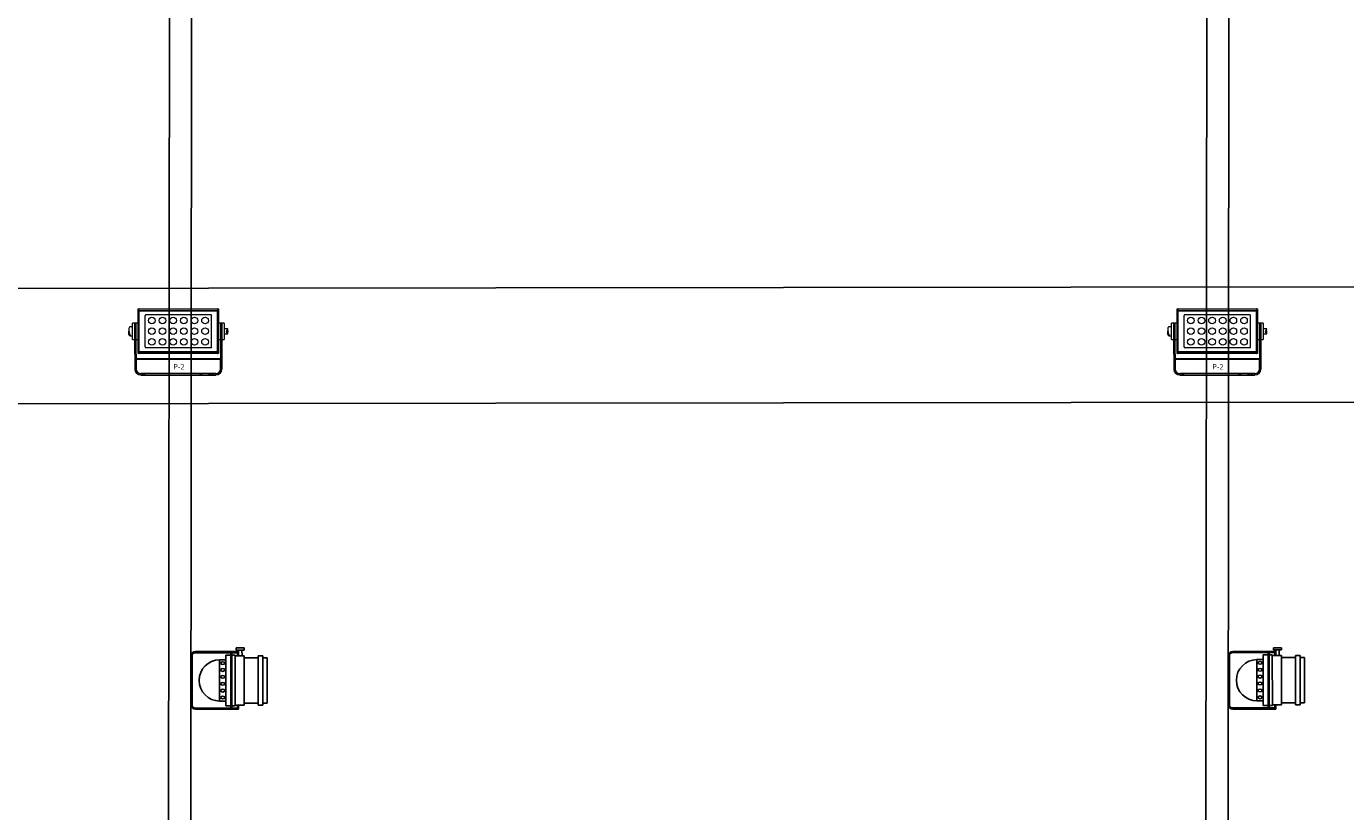
# Model space of a CAD drawing. Units: millimetres. Extents: x -53212.8 to -53132.8, y 40110.1 to 40143.5.
# Drawn here: x -53185.2 to -53179.3, y 40121.1 to 40124.6 of the extents above; entities that cross this region are included whole.
import ezdxf
from ezdxf.enums import TextEntityAlignment as Align

# ---------------------------------------------------------------- set-up
doc = ezdxf.new("R2010")
doc.units = ezdxf.units.MM
doc.layers.add('0-PAR 56 MEDIUM', color=7, linetype='Continuous')
doc.layers.add('BEAM', color=7, linetype='Continuous')
doc.layers.add('0-SGM P-2', color=3, linetype='Continuous', lineweight=0)
doc.layers.add('0-SGM P2', color=30, linetype='Continuous', lineweight=18)
doc.layers.add('RIVER', color=7, linetype='Continuous', transparency=0.3)
doc.styles.get("Standard").update_dxf_attribs({"font": 'txt.shx'})

# ---------------------------------------------------------------- blocks, each defined once
blk = doc.blocks.new('*U29')
blk.add_circle((0, 0), 3.72)
blk = doc.blocks.new('*U28')
at = {"color": 0, "linetype": 'ByBlock', "lineweight": -2, "transparency": 16777216}
for p in [(0, 0), (12, 0), (24, 0), (36, 0), (48, 0), (60, 0), (0, -12), (12, -12), (24, -12), (36, -12), (48, -12), (60, -12), (0, -24), (12, -24), (24, -24), (36, -24), (48, -24), (60, -24)]:
    blk.add_blockref('*U29', p, dxfattribs=at)
blk = doc.blocks.new('SGM P-2')
at = {"linetype": 'Continuous'}
for p, q in [((-45.1, 74.1), (-45.4, 74.4)), ((-45.4, 74.4), (44.8, 74.4)), ((-45.4, 72.3), (-45.4, 74.4)), ((-44.5, 74.4), (43.9, 74.4)), ((-44.4, 74.4), (43.9, 74.4)), ((44.5, 74.1), (44.8, 74.4)), ((44.8, 74.4), (44.8, 72.3)), ((-45.4, 25.1), (-45.4, 73.4)), ((-45.4, 72.2), (-45.4, 73.4)), ((-45.4, 72.2), (-45.3, 72.3)), ((-45.3, 72.3), (-45.4, 72.3)), ((-45.4, 26.3), (-45.4, 72.2)), ((-45.3, 72.3), (-45.1, 72.4)), ((-45.3, 72.3), (-45.3, 72.3)), ((-45.3, 72.3), (-45.3, 72.3)), ((-45.3, 72.3), (-45.3, 26.2)), ((-44.6, 72.3), (-45.3, 72.3)), ((44.5, 74.1), (-45.1, 74.1)), ((-45.1, 74.1), (-45.1, 72.4)), ((44.5, 72.4), (-45.1, 72.4)), ((-44.6, 72.4), (-44.8, 72.3)), ((44.1, 72.4), (-44.6, 72.4)), ((-44.6, 72.3), (-44.6, 72.4)), ((-44.6, 72.3), (-44.6, 26.2)), ((-44.6, 72.3), (44, 72.3)), ((-37.8, 66.9), (-37.8, 31.6)), ((36.6, 67.6), (-37.1, 67.6)), ((37.2, 31.6), (37.2, 66.9)), ((44, 26.2), (44, 72.3)), ((44.7, 72.3), (44, 72.3)), ((44.2, 72.3), (44.1, 72.4)), ((44.1, 72.3), (44.1, 72.4)), ((44.5, 72.4), (44.5, 74.1)), ((44.5, 72.4), (44.8, 72.3)), ((44.7, 26.2), (44.7, 72.3)), ((44.7, 72.3), (44.7, 72.3)), ((44.7, 72.3), (44.9, 72.2)), ((44.8, 72.3), (44.7, 72.3)), ((44.8, 72.3), (44.8, 72.3)), ((44.9, 73.4), (44.9, 25.1)), ((44.9, 73.4), (44.9, 72.2)), ((44.9, 26.3), (44.9, 72.2)), ((-55.8, 47.9), (-55.8, 48.8)), ((-55.8, 48.8), (-55.8, 48.6)), ((-55.8, 48.5), (-55.8, 48.5)), ((-55.8, 48.4), (-55.8, 48.5)), ((-55.8, 48.4), (-55.8, 48.4)), ((-55.7, 48.3), (-55.8, 48.3)), ((-55.8, 48.2), (-55.7, 48.2)), ((-55.8, 48.2), (-55.8, 48.2)), ((-55.8, 48.2), (-55.8, 48.2)), ((-55.8, 48.2), (-55.8, 48.2)), ((-55.7, 48.1), (-55.8, 48.1)), ((-55.8, 48.1), (-55.7, 48.1)), ((-55.8, 48), (-55.8, 48)), ((-55.8, 48), (-55.8, 48)), ((-55.8, 48), (-55.8, 48)), ((-55.8, 48), (-55.8, 48)), ((-55.8, 48), (-55.8, 48)), ((-55.8, 48), (-55.8, 48)), ((-55.8, 48), (-55.8, 48)), ((-55.8, 47.8), (-55.8, 47.9)), ((-55.8, 47.8), (-55.7, 47.8)), ((-55.8, 47.8), (-55.8, 47.8)), ((-55.8, 47.8), (-55.8, 47.8)), ((-55.8, 47.8), (-55.8, 47.8)), ((-55.8, 47.8), (-55.8, 47.8)), ((-55.8, 47.8), (-55.7, 47.8)), ((-55.8, 47.8), (-55.8, 47.8)), ((-55.8, 47.6), (-55.7, 47.6)), ((-55.7, 47.6), (-55.8, 47.6)), ((-55.8, 47.6), (-55.8, 47.6)), ((-55.8, 47.6), (-55.7, 47.6)), ((-55.8, 47.6), (-55.7, 47.6)), ((-55.8, 47.4), (-55.8, 47.4)), ((-55.8, 47.4), (-55.7, 47.4)), ((-55.7, 48), (-55.7, 48)), ((-55.7, 47.9), (-55.7, 47.9)), ((-55.7, 47.9), (-55.7, 47.9)), ((-55.7, 47.9), (-55.7, 47.9)), ((-55.7, 47.9), (-55.7, 47.9)), ((-55.7, 47.9), (-55.7, 47.9)), ((-55.7, 47.9), (-55.7, 47.9)), ((-55.8, 47.9), (-55.7, 47.9)), ((-55.7, 47.8), (-55.7, 47.8)), ((-55.7, 47.8), (-55.7, 47.8)), ((-55.7, 47.8), (-55.7, 47.8)), ((-55.7, 47.7), (-55.7, 47.7)), ((-55.7, 47.7), (-55.7, 47.7)), ((-55.7, 47.7), (-55.7, 47.7)), ((-55.7, 47.7), (-55.7, 47.7)), ((-55.7, 47.6), (-55.7, 47.6)), ((-55.7, 47.6), (-55.6, 47.6)), ((-55.7, 47.6), (-55.7, 47.6)), ((-55.6, 47.5), (-55.7, 47.5)), ((-55.7, 47.5), (-55.7, 47.5)), ((-55.7, 47.5), (-55.7, 47.5)), ((-55.7, 47.5), (-55.7, 47.5)), ((-55.7, 47.5), (-55.6, 47.5)), ((-55.7, 47.5), (-55.7, 47.5)), ((-55.7, 47.5), (-55.7, 47.5)), ((-55.6, 47.4), (-55.7, 47.4)), ((-55.7, 47.4), (-55.6, 47.4)), ((-55.7, 47.4), (-55.7, 47.4)), ((-55.7, 47.4), (-55.7, 47.4)), ((-55.7, 47.4), (-55.6, 47.4)), ((-55.7, 47.4), (-55.6, 47.4)), ((-55.7, 47.4), (-55.7, 47.4)), ((-55.7, 47.3), (-55.7, 47.3)), ((-55.7, 47.3), (-55.7, 47.3)), ((-55.7, 47.3), (-55.7, 47.3)), ((-55.7, 47.3), (-55.7, 47.3)), ((-55.7, 47.3), (-55.7, 47.3)), ((-55.7, 47.3), (-55.7, 47.3)), ((-55.7, 47.2), (-55.6, 47.2)), ((-55.7, 47.2), (-55.6, 47.2)), ((-55.6, 47.3), (-55.6, 47.3)), ((-55.6, 47.3), (-55.6, 47.3)), ((-55.2, 46.7), (-55.3, 46.8)), ((-49.3, 58.3), (-51.9, 58.2)), ((-51.9, 40.1), (-51.9, 58.2)), ((-47.6, 58.3), (-49.3, 58.3)), ((-49.3, 52.7), (-49.3, 58.3)), ((-47.6, 52.7), (-49.3, 52.7)), ((-49.3, 23.3), (-49.3, 52.7)), ((-45.4, 58.3), (-47.7, 58.3)), ((-47.7, 52.7), (-47.7, 58.3)), ((-47.6, 52.7), (-47.6, 58.3)), ((-47.6, 23.3), (-47.6, 52.7)), ((47.1, 58.3), (44.9, 58.3)), ((48.7, 58.3), (47.1, 58.3)), ((47.1, 58.3), (47.1, 52.7)), ((47.1, 52.7), (48.7, 52.7)), ((47.1, 52.7), (47.1, 23.3)), ((51.4, 58.2), (48.7, 58.3)), ((48.7, 58.3), (48.7, 52.7)), ((48.7, 52.7), (48.7, 23.3)), ((51.4, 58.2), (51.4, 40.1)), ((55.1, 48.9), (55, 48.9)), ((55.2, 49.6), (55.1, 49.6)), ((55.1, 49.6), (55.1, 49.6)), ((55.2, 49.6), (55.1, 49.6)), ((55.2, 49.5), (55.1, 49.5)), ((55.1, 49.4), (55.2, 49.4)), ((55.1, 49.3), (55.1, 49.3)), ((55.2, 49.3), (55.1, 49.3)), ((55.2, 49.3), (55.1, 49.3)), ((55.1, 49.3), (55.1, 49.3)), ((55.1, 49.3), (55.1, 49.3)), ((55.1, 49.3), (55.1, 49.3)), ((55.1, 49.3), (55.1, 49.3)), ((55.2, 49.3), (55.1, 49.3)), ((55.2, 49.3), (55.1, 49.3)), ((55.1, 49.2), (55.1, 49.2)), ((55.1, 49.2), (55.1, 49.2)), ((55.1, 49.1), (55.1, 49.1)), ((55.1, 49.1), (55.2, 49.1)), ((55.1, 49.1), (55.2, 49.1)), ((55.1, 49.1), (55.1, 49.1)), ((55.1, 48.9), (55.1, 48.9)), ((55.2, 49), (55.1, 49)), ((55.2, 49), (55.1, 49)), ((55.1, 49), (55.1, 49)), ((55.1, 49), (55.1, 49)), ((55.1, 48.9), (55.1, 48.9)), ((55.1, 48.9), (55.1, 48.9)), ((55.2, 49), (55.1, 49)), ((55.2, 49), (55.1, 49)), ((55.1, 48.9), (55, 48.9)), ((55, 48.9), (55, 48.9)), ((55.1, 48.9), (55, 48.9)), ((55.1, 48.9), (55.1, 48.9)), ((55.1, 48.9), (55.1, 48.9)), ((55, 48.8), (55.1, 48.8)), ((55.1, 48.8), (55.1, 48.8)), ((55.1, 48.8), (55.2, 48.8)), ((55.1, 48.8), (55.2, 48.8)), ((55.1, 48.8), (55.1, 48.8)), ((55.1, 48.8), (55.1, 48.8)), ((55.2, 48.7), (55.1, 48.7)), ((55.2, 48.7), (55.1, 48.7)), ((55.1, 48.7), (55.1, 48.7)), ((55.1, 48.7), (55.1, 48.7)), ((55.2, 48.7), (55.1, 48.7)), ((55.2, 48.7), (55.1, 48.7)), ((55.2, 48.6), (55.1, 48.6)), ((55.1, 48.5), (55.2, 48.5)), ((55.3, 49.7), (55.2, 49.7)), ((55.2, 49.7), (55.2, 49.7)), ((55.3, 49.7), (55.2, 49.7)), ((55.3, 49.7), (55.2, 49.7)), ((55.3, 49.7), (55.2, 49.7)), ((55.2, 49.6), (55.2, 49.6)), ((55.2, 49.6), (55.2, 49.6)), ((55.2, 49.6), (55.2, 49.6)), ((55.2, 49.5), (55.2, 49.5)), ((55.2, 49.4), (55.2, 49.4)), ((55.2, 49.4), (55.2, 49.4)), ((55.2, 49.4), (55.2, 49.4)), ((55.2, 49.4), (55.3, 49.4)), ((55.2, 49.4), (55.2, 49.4)), ((55.2, 49.4), (55.2, 49.4)), ((55.2, 49.3), (55.2, 49.3)), ((55.2, 49.3), (55.2, 49.3)), ((55.2, 49.3), (55.2, 49.3)), ((55.2, 49.2), (55.2, 49.2)), ((55.2, 49.2), (55.2, 49.2)), ((55.2, 49.1), (55.2, 49.1)), ((55.2, 49.1), (55.2, 49.1)), ((55.2, 49.1), (55.2, 49.1)), ((55.2, 49.1), (55.3, 49.1)), ((55.2, 49.1), (55.2, 49.1)), ((55.2, 49.1), (55.2, 49.1)), ((55.2, 49.1), (55.2, 49.1)), ((55.2, 49.1), (55.2, 49.1)), ((55.2, 49), (55.2, 49)), ((55.2, 49), (55.2, 49)), ((55.2, 49), (55.2, 49)), ((55.2, 49), (55.2, 49)), ((55.2, 48.9), (55.2, 48.9)), ((55.2, 48.9), (55.2, 48.9)), ((55.2, 48.8), (55.2, 48.8)), ((55.2, 48.8), (55.2, 48.8)), ((55.2, 48.8), (55.2, 48.8)), ((55.2, 48.8), (55.3, 48.8)), ((55.2, 48.8), (55.2, 48.8)), ((55.2, 48.8), (55.2, 48.8)), ((55.2, 48.8), (55.2, 48.8)), ((55.2, 48.8), (55.2, 48.8)), ((55.2, 48.7), (55.2, 48.7)), ((55.2, 48.7), (55.2, 48.7)), ((55.2, 48.7), (55.2, 48.7)), ((55.2, 48.6), (55.2, 48.6)), ((55.2, 48.6), (55.2, 48.6)), ((55.2, 48.5), (55.2, 48.5)), ((55.2, 48.5), (55.2, 48.5)), ((55.2, 48.5), (55.3, 48.5)), ((55.2, 48.5), (55.2, 48.5)), ((55.3, 49.8), (55.3, 49.8)), ((55.3, 49.7), (55.3, 49.7)), ((55.3, 49.7), (55.3, 49.7)), ((55.3, 49.7), (55.3, 49.7)), ((55.3, 49.7), (55.3, 48.5)), ((55.3, 49.7), (55.3, 49.7)), ((55.3, 49.7), (55.3, 49.7)), ((55.3, 49.7), (55.3, 49.4)), ((55.3, 49.5), (55.3, 49.5)), ((55.3, 48.8), (55.3, 49.1)), ((55.3, 48.5), (55.3, 48.5)), ((55.3, 48.5), (55.3, 48.5)), ((-51.9, 40.1), (-49.3, 40)), ((-47.6, 40), (-45.4, 40)), ((-37.1, 30.9), (36.6, 30.9)), ((44.9, 40), (47.1, 40)), ((48.7, 40), (51.4, 40.1)), ((-49.3, 23.3), (-49.3, 6.7)), ((-47.6, 23.3), (-49.3, 23.3)), ((-47.6, 23.3), (-47.6, 6.7)), ((-47.4, 18.5), (-47.4, 17.7)), ((-47.4, 18.5), (46.9, 18.5)), ((-47.4, 5.4), (-47.4, 17.7)), ((-47.4, 17.7), (46.9, 17.7)), ((-45.4, 26.3), (-45.3, 26.2)), ((-45.4, 25.1), (-45.4, 26.3)), ((-45.4, 24.2), (-45.4, 26.2)), ((-45.4, 26.2), (-45.3, 26.2)), ((-45.1, 24.5), (-45.4, 24.2)), ((44.8, 24.2), (-45.4, 24.2)), ((-45.3, 26.2), (-45.3, 26.2)), ((-45.3, 26.2), (-45.1, 26.1)), ((-45.3, 26.2), (-45.3, 26.2)), ((-45.3, 26.2), (-44.6, 26.2)), ((-45.1, 26.1), (-45.1, 24.5)), ((44.5, 26.1), (-45.1, 26.1)), ((-45.1, 24.5), (44.5, 24.5)), ((-44.6, 26.1), (-44.8, 26.2)), ((-44.6, 26.2), (44, 26.2)), ((-44.6, 26.1), (-44.6, 26.2)), ((44.1, 26.1), (-44.6, 26.1)), ((43.9, 24.1), (-44.5, 24.1)), ((43.9, 24.1), (-44.4, 24.1)), ((44, 26.2), (44.7, 26.2)), ((44.2, 26.2), (44.1, 26.1)), ((44.1, 26.1), (44.1, 26.2)), ((44.5, 26.1), (44.8, 26.2)), ((44.5, 24.5), (44.5, 26.1)), ((44.5, 24.5), (44.8, 24.2)), ((44.7, 26.2), (44.9, 26.3)), ((44.7, 26.2), (44.7, 26.2)), ((44.8, 26.2), (44.7, 26.2)), ((44.8, 26.2), (44.8, 26.2)), ((44.8, 26.2), (44.8, 24.2)), ((44.9, 26.3), (44.9, 25.1)), ((46.9, 17.7), (46.9, 18.5)), ((46.9, 17.7), (46.9, 5.4)), ((47.1, 23.3), (47.1, 6.7)), ((47.1, 23.3), (48.7, 23.3)), ((48.7, 23.3), (48.7, 6.7)), ((-47.6, 6.7), (-49.3, 6.7)), ((-47.4, 1.8), (-47.4, 2.1)), ((-47.4, 1.8), (-47.2, 1.8)), ((-43.9, 1.8), (43.3, 1.8)), ((42.1, 1.7), (-42.6, 1.7)), ((-42.6, 1.7), (-42.6, 0)), ((-42.6, 0), (42.1, 0)), ((-40.5, 1.7), (-40.5, 1.8)), ((-40.5, 0), (-40.5, -0.1)), ((-40.4, 1.8), (-40.4, 1.7)), ((-39.5, 1.8), (-39.5, 1.7)), ((-38.2, 1.8), (-38.2, 1.7)), ((-37.8, 1.7), (-37.8, 1.8)), ((-37.8, 1.8), (-37.8, 1.7)), ((-37.7, -0.1), (-37.7, 0)), ((-20.2, 1.8), (-20.6, 1.7)), ((-20.6, 1.7), (-20.6, 1.8)), ((-20.6, 1.7), (-20.6, 1.7)), ((-15.3, 1.7), (-15.3, 1.8)), ((14.7, 1.7), (14.7, 1.8)), ((14.7, 1.7), (14.7, 1.7)), ((20, 1.7), (20, 1.8)), ((23.6, 1.8), (23.6, 1.7)), ((23.7, 0), (23.7, 0)), ((24.7, 1.8), (24.7, 1.8)), ((35.4, 1.8), (24.7, 1.8)), ((26.2, 1.7), (26.2, 1.8)), ((26.5, 0), (26.5, 0)), ((26.8, 1.8), (26.7, 1.7)), ((26.7, 1.7), (26.7, 1.8)), ((26.7, 1.8), (26.7, 1.7)), ((28.7, 0), (28.7, 0)), ((29.1, 1.8), (29.1, 1.7)), ((29.1, 1.7), (29.1, 1.8)), ((29.5, 1.8), (29.4, 1.7)), ((29.5, 1.7), (29.5, 1.8)), ((29.7, 1.7), (29.7, 1.8)), ((30.4, 1.7), (30.4, 1.8)), ((30.7, 1.7), (30.6, 1.8)), ((30.7, 1.7), (30.6, 1.8)), ((31.1, 1.7), (31.1, 1.8)), ((31.1, 1.8), (31.1, 1.7)), ((31.5, 0), (31.5, 0)), ((33.4, 1.7), (33.4, 1.8)), ((33.5, 1.7), (33.5, 1.8)), ((33.7, 0), (33.7, 0)), ((33.9, 1.8), (33.9, 1.7)), ((35.4, 1.8), (35.4, 1.8)), ((36.5, 0), (36.5, 0)), ((36.6, 1.7), (36.6, 1.8)), ((37.2, 1.8), (37.2, 1.7)), ((37.2, 0), (37.2, -0.1)), ((37.6, 1.8), (37.6, 1.7)), ((38.9, 1.8), (38.9, 1.7)), ((39.9, 1.8), (39.9, 1.7)), ((40, -0.1), (40, 0)), ((42.1, 1.7), (42.1, 0)), ((46.7, 1.8), (46.9, 1.8)), ((46.9, 2.1), (46.9, 1.8)), ((47.1, 6.7), (48.7, 6.7)), ((-39.1, -0.1), (-40.5, -0.1)), ((-37.7, -0.1), (-39.1, -0.1)), ((25.1, 0), (23.7, 0)), ((26.5, 0), (25.1, 0)), ((35.1, 0), (33.7, 0)), ((36.5, 0), (35.1, 0)), ((39.4, -0.1), (37.2, -0.1)), ((40, -0.1), (39.4, -0.1))]:
    blk.add_line(p, q, dxfattribs=at)
at = {"linetype": 'Continuous', "flags": 128}
for points in [[(-54.9, 54.2), (-54.9, 54.2), (-55.1, 54.1), (-55.4, 53.9), (-55.8, 53.2), (-56, 52.4), (-56.1, 51.4), (-56.1, 50.2), (-55.9, 48.9), (-55.5, 47.6), (-55.3, 46.8), (-55, 46), (-54.7, 45.2), (-54.6, 44.8), (-54.6, 44.5), (-54.6, 44.3), (-54.8, 44.1), (-54.9, 44.1), (-55.2, 44.2), (-55.4, 44.4), (-55.7, 45), (-56, 45.8), (-56.1, 46.8), (-56.1, 48), (-55.9, 49.2)], [(-55.9, 48.6), (-55.9, 48.5), (-55.9, 48.5), (-55.9, 48.5), (-55.9, 48.5), (-55.9, 48.5)], [(-55.9, 48.2), (-55.9, 48.3), (-55.9, 48.4)], [(-55.8, 48.4), (-55.8, 48.4), (-55.8, 48.5), (-55.8, 48.5)], [(-55.8, 48.5), (-55.8, 48.5), (-55.8, 48.4), (-55.8, 48.4)], [(-55.8, 48.4), (-55.8, 48.4), (-55.8, 48.4), (-55.8, 48.4), (-55.8, 48.4), (-55.8, 48.4)], [(-55.8, 48.2), (-55.8, 48.2), (-55.8, 48.3)], [(-55.8, 48.3), (-55.8, 48.2), (-55.8, 48.2), (-55.8, 48.2)], [(-55.8, 48.2), (-55.8, 48.2), (-55.8, 48.2), (-55.8, 48.2)], [(-55.8, 48.2), (-55.8, 48.2), (-55.8, 48.2)], [(-55.8, 48.2), (-55.8, 48.2), (-55.8, 48.2), (-55.8, 48.2)], [(-55.8, 48.2), (-55.8, 48.2), (-55.8, 48.2), (-55.8, 48.2), (-55.8, 48.2), (-55.8, 48.2)], [(-55.8, 48), (-55.8, 48), (-55.8, 48.1)], [(-55.8, 48.1), (-55.8, 48.1), (-55.8, 48), (-55.8, 48)], [(-55.8, 48), (-55.8, 48.1), (-55.8, 48.1)], [(-55.8, 48), (-55.8, 48), (-55.8, 48), (-55.8, 48)], [(-55.8, 48), (-55.8, 48), (-55.8, 48)], [(-55.8, 48), (-55.8, 48), (-55.8, 48), (-55.8, 48)], [(-55.8, 48), (-55.8, 48), (-55.8, 47.9)], [(-55.8, 48), (-55.8, 48), (-55.8, 48)], [(-55.8, 47.9), (-55.8, 47.8), (-55.8, 47.8), (-55.8, 47.8)], [(-55.8, 47.8), (-55.8, 47.8), (-55.8, 47.9)], [(-55.8, 47.8), (-55.8, 47.8), (-55.8, 47.8), (-55.8, 47.8)], [(-55.8, 47.8), (-55.8, 47.8), (-55.8, 47.8)], [(-55.8, 47.8), (-55.8, 47.8), (-55.8, 47.8), (-55.8, 47.8)], [(-55.8, 47.8), (-55.8, 47.7), (-55.8, 47.7)], [(-55.8, 47.7), (-55.8, 47.8), (-55.8, 47.8)], [(-55.8, 47.8), (-55.8, 47.8), (-55.8, 47.8)], [(-55.8, 47.6), (-55.8, 47.6), (-55.8, 47.6), (-55.8, 47.6), (-55.8, 47.6), (-55.8, 47.6)], [(-55.8, 47.6), (-55.8, 47.6), (-55.8, 47.6), (-55.8, 47.6), (-55.8, 47.6), (-55.8, 47.6)], [(-55.8, 47.6), (-55.8, 47.6), (-55.8, 47.6), (-55.8, 47.6), (-55.8, 47.6), (-55.8, 47.6)], [(-55.8, 47.4), (-55.8, 47.4), (-55.7, 47.4), (-55.7, 47.4), (-55.7, 47.4), (-55.7, 47.4)], [(-55.8, 47.4), (-55.8, 47.4), (-55.8, 47.4), (-55.8, 47.4), (-55.8, 47.4), (-55.8, 47.4)], [(-55.7, 48.2), (-55.7, 48.2), (-55.7, 48.3), (-55.7, 48.3)], [(-55.7, 48), (-55.7, 48), (-55.7, 48.1), (-55.7, 48.1)], [(-55.7, 48.1), (-55.7, 48.1), (-55.7, 48.1)], [(-55.7, 47.9), (-55.7, 47.9), (-55.7, 47.9), (-55.7, 47.9)], [(-55.7, 47.9), (-55.7, 47.9), (-55.7, 47.9)], [(-55.7, 47.9), (-55.7, 47.9), (-55.7, 47.9), (-55.7, 47.9)], [(-55.7, 47.9), (-55.7, 47.9), (-55.7, 47.9)], [(-55.7, 47.8), (-55.7, 47.8), (-55.7, 47.9)], [(-55.7, 47.8), (-55.7, 47.8), (-55.7, 47.8), (-55.7, 47.8)], [(-55.7, 47.8), (-55.7, 47.8), (-55.7, 47.8)], [(-55.7, 47.7), (-55.7, 47.7), (-55.7, 47.7), (-55.7, 47.7)], [(-55.7, 47.7), (-55.7, 47.7), (-55.7, 47.7)], [(-55.7, 47.7), (-55.7, 47.7), (-55.7, 47.7), (-55.7, 47.7), (-55.7, 47.7), (-55.7, 47.7)], [(-55.7, 47.6), (-55.7, 47.5), (-55.7, 47.5), (-55.7, 47.5), (-55.7, 47.6), (-55.7, 47.6)], [(-55.7, 47.6), (-55.7, 47.6), (-55.7, 47.6), (-55.7, 47.6), (-55.7, 47.6), (-55.7, 47.6)], [(-55.7, 47.5), (-55.7, 47.5), (-55.7, 47.5), (-55.7, 47.5), (-55.7, 47.5), (-55.7, 47.5)], [(-55.7, 47.5), (-55.7, 47.5), (-55.7, 47.5), (-55.7, 47.5), (-55.7, 47.5), (-55.7, 47.5)], [(-55.7, 47.5), (-55.7, 47.5), (-55.7, 47.5), (-55.7, 47.5), (-55.7, 47.5), (-55.7, 47.5)], [(-55.7, 47.4), (-55.7, 47.4), (-55.7, 47.4), (-55.7, 47.4), (-55.7, 47.4), (-55.7, 47.4)], [(-55.7, 47.4), (-55.7, 47.4), (-55.7, 47.4), (-55.7, 47.4), (-55.7, 47.4), (-55.7, 47.4)], [(-55.6, 47.3), (-55.6, 47.3), (-55.6, 47.3), (-55.6, 47.3), (-55.7, 47.3), (-55.7, 47.3)], [(-55.7, 47.3), (-55.7, 47.3), (-55.7, 47.3), (-55.7, 47.3), (-55.7, 47.3), (-55.7, 47.3)], [(-55.7, 47.3), (-55.7, 47.3), (-55.7, 47.3), (-55.7, 47.3), (-55.7, 47.3), (-55.7, 47.3)], [(-55.7, 47.3), (-55.7, 47.3), (-55.7, 47.3), (-55.7, 47.3), (-55.7, 47.3), (-55.7, 47.3)], [(-55.7, 47.2), (-55.7, 47.2), (-55.7, 47.2), (-55.7, 47.2), (-55.7, 47.2), (-55.7, 47.2)], [(-55.7, 47.5), (-55.6, 47.5), (-55.6, 47.6), (-55.6, 47.6)], [(-55.6, 47.5), (-55.6, 47.5), (-55.6, 47.5), (-55.6, 47.5)], [(-55.6, 47.4), (-55.6, 47.4), (-55.6, 47.4), (-55.6, 47.4)], [(-55.6, 47.4), (-55.6, 47.4), (-55.6, 47.4), (-55.6, 47.4)], [(-55.6, 47.3), (-55.6, 47.3), (-55.6, 47.3), (-55.6, 47.3)], [(-55.6, 47.2), (-55.6, 47.2), (-55.6, 47.2), (-55.6, 47.2)], [(-51.9, 54.3), (-53.3, 54.3), (-54.9, 54.2)], [(55.6, 52), (52.8, 52.1), (51.4, 52.1)], [(51.4, 46.2), (52.8, 46.3), (55.6, 46.4)], [(55.6, 46.4), (55.5, 46.4), (55.3, 46.5), (55, 46.8), (54.7, 47.1), (54.4, 47.5), (54.2, 48), (54.1, 48.4), (54.1, 48.8), (54.1, 49.1), (54.2, 49.7), (54.4, 50.1), (54.6, 50.5), (54.8, 50.8), (55.2, 51.3), (55.4, 51.6), (55.6, 51.9), (55.6, 51.9)], [(55, 48.9), (55, 48.9), (55, 48.8), (55, 48.8), (55, 48.8), (55, 48.8)], [(55.1, 49.2), (55.1, 49.2), (55.1, 49.1), (55.1, 49.1), (55.1, 49.1), (55.1, 49.1)], [(55.1, 49.1), (55.1, 49.1), (55.1, 49.1)], [(55.2, 49.7), (55.2, 49.7), (55.2, 49.7)], [(55.2, 49.7), (55.2, 49.7), (55.2, 49.7)], [(55.2, 49.4), (55.2, 49.4), (55.2, 49.4), (55.2, 49.4)], [(55.2, 49.4), (55.2, 49.4), (55.2, 49.4)], [(55.2, 49.4), (55.2, 49.4), (55.2, 49.4), (55.2, 49.4)], [(55.2, 49.1), (55.2, 49.1), (55.2, 49.1)], [(55.2, 48.8), (55.2, 48.8), (55.2, 48.8)], [(55.2, 48.8), (55.2, 48.7), (55.2, 48.7)], [(55.2, 48.5), (55.2, 48.5), (55.2, 48.5), (55.2, 48.5)], [(55.3, 49.7), (55.3, 50.4), (55.6, 52)], [(55.3, 49.7), (55.3, 49.8), (55.3, 49.8)], [(55.3, 49.7), (55.3, 49.7), (55.3, 49.7)], [(55.3, 49.4), (55.3, 49.5), (55.3, 49.5)], [(55.3, 49.2), (55.3, 49.4), (55.3, 49.4)], [(55.6, 46.4), (55.4, 47.6), (55.3, 48.6)], [(-54.9, 44.1), (-53.3, 44), (-51.9, 44)], [(15.1, 1.8), (15, 1.8), (14.7, 1.7)], [(27, 1.7), (27.1, 1.8), (27.2, 1.8)], [(28, 1.8), (28, 1.8), (28, 1.8)], [(32.2, 1.8), (32.1, 1.8), (32.1, 1.8)], [(33.1, 1.7), (33, 1.8), (33, 1.8)], [(33.3, 1.8), (33.4, 1.7), (33.4, 1.7)]]:
    blk.add_lwpolyline(points, dxfattribs=at)
at = {"linetype": 'Continuous'}
for centre, radius, start, end in [((-37.1, 66.9), 0.667, 90, 180), ((36.6, 66.9), 0.667, 0, 90), ((-46.8, 48.8), 9.09, 179.2624, 181.5406), ((114.9, 51.2), 170.7, 180.7871, 180.9037), ((-64.5, 48.3), 8.66, 359.7509, 3.3951), ((-48.9, 48.6), 6.97, 178.7774, 181.8364), ((-61.1, 48), 5.28, 4.2839, 6.2757), ((-58.4, 48.1), 2.72, 3.9835, 7.5325), ((-58.4, 48.1), 2.63, 3.6971, 7.5954), ((-53.2, 48.6), 2.61, 183.5329, 186.8603), ((-58.7, 48.1), 2.95, 2.4491, 6.1825), ((-55.9, 48.2), 0.0942, 2.5097, 21.5239), ((-57.5, 48), 1.78, 3.7712, 8.6819), ((-54, 48.3), 1.8, 183.1898, 188.0291), ((-57.5, 48), 1.76, 1.708, 7.535), ((-54, 48.2), 1.81, 181.7494, 186.7278), ((-57.9, 48), 2.09, 0.7654, 6.0356), ((-55.8, 48), 0.0513, 1.9303, 26.2381), ((-54.7, 48.1), 1.04, 183.3803, 189.1786), ((-57.1, 47.8), 1.33, 359.7563, 7.4391), ((-54.4, 48), 1.39, 180.063, 186.5536), ((-55.6, 48), 0.179, 184.0404, 198.6089), ((-57.3, 47.8), 1.54, 358.6536, 6.0621), ((-57, 47.8), 1.27, 1.7529, 8.6353), ((-54.5, 48), 1.29, 181.2024, 187.9401), ((-55.8, 48), 0.0666, 0.0717, 27.237), ((-56.9, 47.6), 1.07, 357.7638, 7.3045), ((-54.7, 47.7), 1.13, 178.1171, 186.3385), ((-56.7, 47.6), 0.999, 359.7882, 8.5087), ((-54.8, 47.8), 1.02, 179.2514, 187.8129), ((-55.8, 47.8), 0.0536, 358.0825, 32.2326), ((-54.9, 47.5), 0.838, 177.2471, 187.6393), ((-56.6, 47.5), 0.82, 357.7581, 8.3857), ((-55.2, 47.4), 0.524, 177.3488, 188.8006), ((-57.5, 48), 1.83, 3.8492, 8.6187), ((-56.7, 47.9), 1.05, 3.8544, 9.5824), ((-56.8, 47.9), 1.03, 3.7931, 9.6275), ((-56.5, 47.7), 0.809, 3.9369, 10.4249), ((-55.7, 47.9), 0.0373, 341.4952, 13.393), ((-56.5, 47.7), 0.796, 3.8782, 10.4712), ((-54.9, 47.9), 0.798, 183.5137, 190.0871), ((-55.8, 47.9), 0.0394, 1.7627, 29.5658), ((-55.8, 47.8), 0.0495, 359.8695, 31.3332), ((-56.5, 47.7), 0.811, 1.6248, 6.8059), ((-55.7, 47.8), 0.0297, 339.4134, 14.2819), ((-56.7, 47.7), 0.947, 1.797, 9.6303), ((-54.8, 47.8), 0.962, 181.3297, 189.0373), ((-56.4, 47.5), 0.734, 1.9114, 10.4077), ((-56.4, 47.5), 0.723, 1.8321, 10.461), ((-55, 47.7), 0.73, 181.4389, 189.976), ((-55.7, 47.7), 0.038, 359.7823, 34.6256), ((-56.5, 47.5), 0.762, 359.7957, 9.5274), ((-55, 47.6), 0.773, 179.3452, 188.9196), ((-56.2, 47.4), 0.56, 1.8776, 11.2575), ((-55.1, 47.5), 0.566, 181.5581, 190.8267), ((-56.3, 47.3), 0.59, 359.807, 10.3704), ((-55.1, 47.4), 0.599, 179.4356, 189.8476), ((-56.1, 47.3), 0.471, 1.9495, 11.9868), ((-55.2, 47.4), 0.472, 181.6333, 191.6523), ((-56.2, 47.3), 0.517, 357.7092, 9.3223), ((-56.1, 47.2), 0.463, 359.8386, 11.1482), ((-55.2, 47.3), 0.468, 179.5196, 190.71), ((-56.2, 47.4), 0.566, 1.9503, 11.2157), ((-56.1, 47.3), 0.476, 2.0143, 11.9426), ((-56.1, 47.2), 0.449, 359.857, 8.7663), ((55.2, 48.9), 0.131, 158.3874, 185.6296), ((55.3, 49.5), 0.217, 160.4175, 181.413), ((55.2, 49.5), 0.107, 166.283, 204.3379), ((55.1, 49.3), 0.0486, 147.8717, 176.9613), ((55.2, 49.3), 0.0589, 149.7826, 176.4842), ((55.2, 49.2), 0.158, 158.5471, 183.658), ((55.2, 49.2), 0.125, 155.2231, 187.0149), ((55, 49.2), 0.115, 352.2611, 23.0527), ((55.3, 49.2), 0.159, 156.7846, 186.5619), ((55.2, 49.2), 0.11, 172.1239, 204.3261), ((55, 49.2), 0.129, 336.1503, 7.0618), ((55.3, 49.2), 0.14, 172.535, 202.7045), ((55.1, 48.9), 0.047, 148.6931, 178.5119), ((55.2, 49), 0.0571, 150.6315, 178.1284), ((55.1, 48.9), 0.0328, 144.9795, 176.7276), ((55.2, 48.9), 0.123, 156.3536, 188.7506), ((55, 48.9), 0.116, 353.8712, 24.6355), ((55.3, 48.9), 0.155, 157.9193, 188.266), ((55.2, 48.9), 0.0949, 173.4153, 207.3616), ((55.2, 48.9), 0.104, 154.8373, 189.2255), ((55, 48.9), 0.0974, 353.4694, 26.4045), ((55, 48.9), 0.107, 335.7622, 9.195), ((55.2, 48.9), 0.111, 173.7369, 205.884), ((55, 48.9), 0.126, 337.3257, 8.7724), ((55.3, 48.9), 0.14, 174.1321, 204.2458), ((55.3, 48.6), 0.163, 162.5166, 186.6714), ((55.2, 48.7), 0.0455, 151.9074, 179.7362), ((55.2, 48.6), 0.0879, 170.2112, 211.2212), ((55.3, 49.6), 0.0986, 154.6953, 175.075), ((55.6, 49.6), 0.364, 161.6906, 182.9908), ((55.3, 49.6), 0.115, 154.3509, 178.604), ((55.4, 49.5), 0.17, 157.5081, 184.3367), ((55, 49.5), 0.156, 351.6856, 17.5355), ((55.5, 49.5), 0.272, 159.4479, 183.6854), ((55, 49.6), 0.26, 352.4242, 14.9049), ((55, 49.5), 0.177, 338.624, 4.3495), ((55.3, 49.5), 0.146, 171.4962, 199.0598), ((54.9, 49.5), 0.291, 341.0665, 3.7139), ((55.4, 49.5), 0.234, 172.0932, 197.1268), ((54.9, 49.5), 0.323, 342.9477, 1.4389), ((55.5, 49.5), 0.311, 172.7971, 194.8129), ((55.3, 49.3), 0.0968, 155.697, 176.2425), ((55.6, 49.3), 0.353, 162.7805, 184.6424), ((55, 49.3), 0.202, 352.3801, 18.8992), ((55.6, 49.3), 0.34, 162.4592, 184.6586), ((55.2, 49.3), 0.0745, 152.5687, 176.4286), ((55, 49.2), 0.148, 352.7326, 21.1733), ((55.4, 49.2), 0.203, 158.4651, 186.0458), ((55, 49.2), 0.192, 353.2407, 19.146), ((55.5, 49.2), 0.265, 160.5258, 185.3865), ((55, 49.3), 0.257, 353.9134, 16.6835), ((55, 49.2), 0.165, 337.9595, 6.5633), ((55.3, 49.2), 0.179, 173.0131, 200.9533), ((55, 49.2), 0.214, 339.8553, 6.0588), ((55.4, 49.2), 0.233, 173.6319, 198.796), ((54.9, 49.2), 0.284, 342.2149, 5.3482), ((55.5, 49.2), 0.266, 173.1648, 198.1969), ((54.9, 49.2), 0.327, 344.3173, 2.8357), ((55.5, 49.2), 0.309, 174.2764, 196.5118), ((55.3, 49.1), 0.131, 160.1746, 178.1984), ((55.3, 49), 0.0928, 156.474, 177.8198), ((55.6, 49), 0.345, 163.9218, 186.2281), ((55, 49), 0.199, 353.9389, 20.5939), ((55.6, 49), 0.353, 164.0246, 186.1315), ((55.2, 49), 0.0723, 153.4484, 177.8563), ((55, 48.9), 0.148, 354.2777, 22.809), ((55.4, 48.9), 0.199, 159.6084, 187.7099), ((55, 48.9), 0.193, 354.7696, 20.7388), ((55, 48.9), 0.256, 355.3795, 18.305), ((55.5, 48.9), 0.259, 161.6625, 187.001), ((55, 48.9), 0.162, 339.1312, 8.2279), ((55.3, 48.9), 0.179, 174.5723, 202.5227), ((55, 48.9), 0.21, 341.0501, 7.6666), ((54.9, 48.9), 0.278, 343.3774, 6.9378), ((55.4, 48.9), 0.232, 175.1331, 200.4272), ((55.5, 48.9), 0.263, 174.6165, 199.8221), ((54.9, 48.9), 0.334, 345.7956, 4.3362), ((55.5, 48.9), 0.309, 175.755, 198.0872), ((55.4, 48.8), 0.15, 162.1777, 181.1632), ((55.6, 48.7), 0.339, 165.1662, 187.8513), ((55.1, 48.7), 0.189, 356.0668, 22.3102), ((55.3, 48.7), 0.105, 157.2025, 183.4119), ((55.3, 48.6), 0.129, 159.3369, 189.9009), ((55, 48.6), 0.125, 355.8909, 24.4203), ((55.3, 48.6), 0.16, 161.0619, 189.3419), ((55, 48.6), 0.156, 356.315, 22.4383), ((55.5, 48.6), 0.254, 162.9061, 188.6588), ((55, 48.6), 0.256, 356.9023, 19.8828), ((55.3, 48.6), 0.12, 175.8462, 205.568), ((55, 48.6), 0.134, 340.3741, 9.8958), ((55.3, 48.6), 0.148, 176.2225, 203.8356), ((55, 48.6), 0.166, 342.2198, 9.3021), ((55.4, 48.6), 0.234, 176.7115, 201.9036), ((55, 48.6), 0.274, 344.6797, 8.5345), ((55.5, 48.6), 0.31, 177.2796, 199.6067), ((54.9, 49.6), 0.315, 354.7511, 12.6388), ((55.7, 49.6), 0.458, 164.14, 180.2314), ((57, 49.4), 1.74, 169.2668, 179.834), ((55.7, 49.5), 0.396, 174.9624, 192.7057), ((56, 49.4), 0.687, 171.0333, 179.9279), ((44.8, 49), 10.5, 359.8289, 2.5193), ((54, 48.9), 1.28, 357.0903, 11.2602), ((47.5, 48.6), 7.82, 359.5185, 2.3112), ((55.7, 48.9), 0.448, 181.6032, 197.4541), ((54.3, 48.8), 1.03, 356.0244, 2.6253), ((55.6, 48.7), 0.338, 164.9451, 187.8673), ((55.5, 48.6), 0.246, 176.9057, 201.5707), ((54.9, 48.6), 0.318, 346.8334, 5.8338), ((55.4, 48.6), 0.135, 175.0378, 212.9137), ((-37.1, 31.6), 0.667, 180, 270), ((36.6, 31.6), 0.667, 270, 0), ((-42.6, 6.7), 6.67, 180, 270), ((-42.6, 6.7), 5, 180, 270), ((-22.7, 1.4), 0.747, 146.0799, 160.4383), ((-22.7, 1.4), 0.747, 19.5617, 33.9201), ((-13.2, 1.4), 0.747, 146.0799, 160.4383), ((-13.2, 1.4), 0.747, 19.5617, 33.9201), ((12.6, 1.4), 0.747, 146.0799, 160.4383), ((12.6, 1.4), 0.747, 19.5617, 33.9201), ((22.2, 1.4), 0.747, 146.0799, 160.4383), ((22.2, 1.4), 0.747, 19.5617, 33.9201), ((28.6, 3.8), 2.13, 252.662, 271.8786), ((31.3, 5.6), 3.95, 272.6403, 283.0466), ((42.1, 6.7), 6.67, 270, 0), ((42.1, 6.7), 5, 270, 0)]:
    blk.add_arc(centre, radius, start, end, dxfattribs=at)
for centre, major_axis, ratio, start_param, end_param in [((-44.4, 73.4), (-0.709, 0.709), 0.997265, 5.499157, 5.841253), ((-44.4, 73.4), (-0.709, 0.709), 0.997265, 5.499157, 5.754748), ((43.9, 73.4), (0.709, 0.709), 0.997265, 0.441933, 0.784029), ((43.9, 73.4), (0.709, 0.709), 0.997265, 0.528437, 0.784029), ((-44.4, 73.4), (-0.709, 0.709), 0.997265, 0.441933, 0.784029), ((-44.4, 73.4), (-0.709, 0.709), 0.997265, 0.528437, 0.784029), ((43.9, 73.4), (0.709, 0.709), 0.997265, 5.499157, 5.841253), ((43.9, 73.4), (0.709, 0.709), 0.997265, 5.499157, 5.754748), ((-44.4, 25.1), (-0.709, -0.709), 0.997265, 5.499157, 5.841253), ((-44.4, 25.1), (-0.709, -0.709), 0.997265, 5.499157, 5.754748), ((-44.4, 25.1), (-0.709, -0.709), 0.997265, 0.441933, 0.784029), ((-44.4, 25.1), (-0.709, -0.709), 0.997265, 0.528437, 0.784029), ((43.9, 25.1), (0.709, -0.709), 0.997265, 5.499157, 5.841253), ((43.9, 25.1), (0.709, -0.709), 0.997265, 5.499157, 5.754748), ((43.9, 25.1), (0.709, -0.709), 0.997265, 0.441933, 0.784029), ((43.9, 25.1), (0.709, -0.709), 0.997265, 0.528437, 0.784029), ((-17.9, 3), (2.83, 1.38), 0.003895, 3.51028, 3.760126), ((27.6, 1.4), (0, 0.818), 0.998172, 5.175302, 5.288205), ((32.5, 1.4), (0, 0.818), 0.998172, 0.994981, 1.107797)]:
    blk.add_ellipse(centre, major_axis=major_axis, ratio=ratio, start_param=start_param, end_param=end_param, dxfattribs=at)
blk.add_blockref('*U28', (-30.2, 61.3), dxfattribs=at)
at = {"linetype": 'Continuous', "insert": (-5.9, 12.3), "char_height": 6, "attachment_point": 1}
blk.add_mtext_dynamic_manual_height_columns('P-2', width=11.445, gutter_width=17.5, heights=[0], dxfattribs=at)
blk = doc.blocks.new('zw$F2C1')
at = {"layer": '0-SGM P2'}
ref = blk.add_blockref('SGM P-2', (0, 0), dxfattribs=dict(at, xscale=0.01, yscale=0.01, zscale=0.01))
ref.add_attrib('PUISSANCE (WATTS)', '275', dxfattribs={"layer": '0-SGM P-2', "color": 7, "height": 0.0000509, "flags": 8}).set_placement((0, 0), align=Align.MIDDLE_CENTER)
ref.add_attrib('POIDS (KG)', '6.5', dxfattribs={"layer": '0-SGM P-2', "color": 7, "height": 0.0000509, "flags": 8}).set_placement((0, 0), align=Align.MIDDLE_CENTER)
ref.add_attrib('TYPE', 'SGM P-2', dxfattribs={"layer": '0-SGM P-2', "color": 7, "height": 0.0000509, "flags": 8}).set_placement((0, 0), align=Align.MIDDLE_CENTER)
blk = doc.blocks.new('Par 56 Short')
at = {"layer": '0-PAR 56 MEDIUM'}
for p, q in [((0.1714, 0.1039), (0.0165, 0.1039)), ((0.1673, 0.0998), (0.0165, 0.0998)), ((0.1432, 0.0957), (0.1473, 0.0957)), ((0.1432, 0.0957), (0.1432, -0.0957)), ((0.1473, 0.0957), (0.1473, -0.0957)), ((0.1632, 0.1087), (0.1632, 0.117)), ((0.1632, 0.117), (0.1921, 0.117)), ((0.1632, 0.1087), (0.1921, 0.1087)), ((0.1673, 0.0888), (0.1673, 0.0998)), ((0.1714, 0.0888), (0.1714, 0.1087)), ((0.1838, 0.0888), (0.1838, 0.1087)), ((0.1921, 0.1087), (0.1921, 0.117)), ((0, -0.0874), (0, 0.0874)), ((0.1256, 0.0912), (0.1432, 0.0912)), ((0.1473, 0.0912), (0.1587, 0.0912)), ((0.1587, 0.0888), (0.1918, 0.0888)), ((0.1256, -0.0912), (0.1432, -0.0912)), ((0.1473, -0.0912), (0.1587, -0.0912)), ((0.1587, -0.0888), (0.1918, -0.0888)), ((0.1673, -0.0888), (0.1673, -0.0998)), ((0.1714, -0.0888), (0.1714, -0.1039)), ((0.1673, -0.0998), (0.0165, -0.0998)), ((0.1714, -0.1039), (0.0165, -0.1039)), ((0.1432, -0.0957), (0.1473, -0.0957))]:
    blk.add_line(p, q, dxfattribs=at)
at = {"layer": '0-PAR 56 MEDIUM', "linetype": 'Continuous'}
for p, q in [((0.0041, 0), (0.0041, 0.0874)), ((0.1034, 0.074), (0.1256, 0.074)), ((0.1034, -0.074), (0.1034, 0.074)), ((0.1256, 0.0912), (0.1256, -0.0912)), ((0.1587, 0.0912), (0.1587, -0.0912)), ((0.1918, 0.0888), (0.1918, -0.0888)), ((0.1918, 0.0814), (0.2417, 0.0814)), ((0.2417, 0.0888), (0.2583, 0.0888)), ((0.2417, 0.0888), (0.2417, -0.0888)), ((0.2583, 0.0888), (0.2583, -0.0888)), ((0.2583, 0.0814), (0.2748, 0.0814)), ((0.2748, 0.0814), (0.2748, -0.0814)), ((0.0041, 0), (0.0041, -0.0874)), ((0.1256, -0.074), (0.1034, -0.074)), ((0.2417, -0.0814), (0.1918, -0.0814)), ((0.2583, -0.0888), (0.2417, -0.0888)), ((0.2748, -0.0814), (0.2583, -0.0814))]:
    blk.add_line(p, q, dxfattribs=at)
at = {"layer": '0-PAR 56 MEDIUM'}
for centre, radius, start, end in [((0.0165, 0.0874), 0.0165, 90, 180), ((0.0165, 0.0874), 0.0124, 90, 180), ((0.1034, 0), 0.074, 90, 270), ((0.0165, -0.0874), 0.0165, 180, 270), ((0.0165, -0.0874), 0.0124, 180, 270)]:
    blk.add_arc(centre, radius, start, end, dxfattribs=at)
for centre in [(0.1145, 0.0625), (0.1145, 0.0377), (0.1145, 0.0129), (0.1145, -0.0119), (0.1145, -0.0367), (0.1145, -0.0616)]:
    blk.add_ellipse(centre, major_axis=(-0.00742, 0), ratio=0.672437, dxfattribs=at)

msp = doc.modelspace()

# ---------------------------------------------------------------- linework, layer by layer
at = {"layer": 'BEAM'}
for p, q in [((-53184.5616, 40113.6752), (-53184.5478, 40127.3095)), ((-53184.4478, 40127.3102), (-53184.4616, 40113.675)), ((-53179.8898, 40113.6377), (-53179.8759, 40127.272)), ((-53179.7759, 40127.2728), (-53179.7898, 40113.6376))]:
    msp.add_line(p, q, dxfattribs=at)
at = {"layer": 'RIVER'}
msp.add_lwpolyline([(-53188.2607, 40123.4107), (-53137.7581, 40123.4688), (-53137.7586, 40123.8786), (-53135.7798, 40123.8803), (-53135.7785, 40122.5515), (-53137.7573, 40122.5497), (-53137.7557, 40122.9496), (-53188.2612, 40122.8915)], dxfattribs=at)

# ---------------------------------------------------------------- block references
at = {"layer": '0-PAR 56 MEDIUM', "xscale": 1.252396567599397, "yscale": 1.252396567599397, "zscale": 1.252396567599397, "rotation": 0.01154471310453403}
for p in [(-53184.4535, 40121.6481), (-53179.7817, 40121.6491)]:
    msp.add_blockref('Par 56 Short', p, dxfattribs=at)
at = {"layer": '0-SGM P2', "xscale": 0.4, "yscale": 0.4, "zscale": 0.4}
for p in [(-53184.509, 40123.0241), (-53179.8297, 40123.0241)]:
    msp.add_blockref('zw$F2C1', p, dxfattribs=at)

doc.saveas('drawing.dxf')
